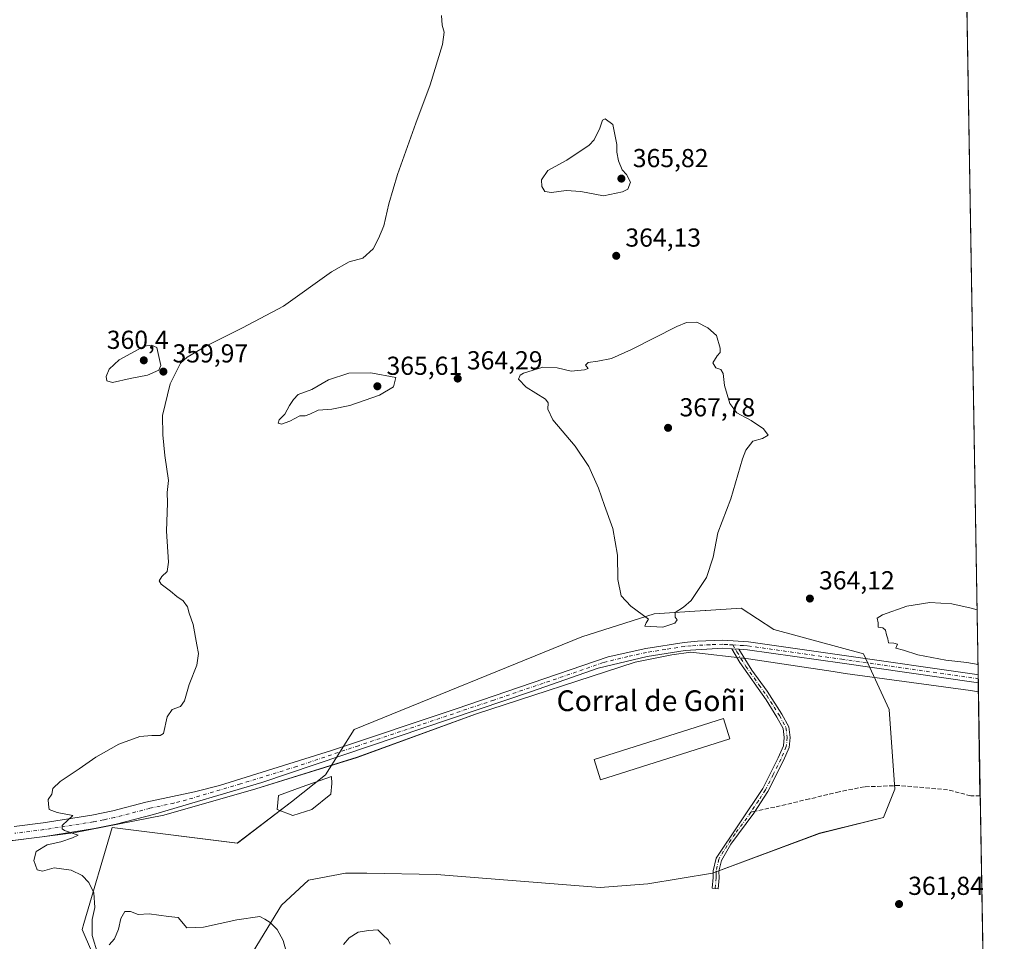
# Model space of a CAD drawing. Units: metres. Extents: x 614804 to 618283, y 4696991 to 4699361.
# Drawn here: x 617891 to 618271, y 4697539 to 4697894 of the extents above; entities that cross this region are included whole.
import ezdxf
from ezdxf.enums import TextEntityAlignment as Align

# ---------------------------------------------------------------- set-up
doc = ezdxf.new("R2010")
doc.units = ezdxf.units.M
doc.header["$MEASUREMENT"] = 0
doc.linetypes.add('DGN Style 3', pattern=[2.307223, 1.648017, -0.659207])
doc.linetypes.add('DGN Style 4', pattern=[2.638475, 1.318413, -0.659207, 0.001648, -0.659207])
for name, color, linetype, lineweight in [('Camino Cxs', 7, 'Continuous', 0), ('Camino eje', 30, 'DGN Style 4', 13), ('Comarca CxS', 21, 'Continuous', 0), ('Comunidad Autónoma CxS', 142, 'Continuous', 0), ('Cultivos herbáceos CxS', 92, 'Continuous', 0), ('Curva de nivel normal', 30, 'Continuous', 0), ('Edificación industrial Cxs', 135, 'Continuous', 13), ('Espacio natural protegido', 121, 'Continuous', 13), ('Espacio natural protegido CxS', 121, 'Continuous', 0), ('Estanque Cxs', 5, 'Continuous', 0), ('Municipio CxS', 4, 'Continuous', 0), ('Núcleo urbano CxS', 7, 'Continuous', 0), ('Pastizal CxS', 92, 'Continuous', 0), ('Provincia CxS', 1, 'Continuous', 0), ('Punto de cota en terreno', 7, 'Continuous', 0), ('Rótulo de punto de cota en terreno', 7, 'Continuous', 0), ('Senda', 7, 'DGN Style 3', 0), ('Senda no paivmentada conexión', 7, 'DGN Style 3', 0), ('Texto cartográfico', 7, 'Continuous', 0)]:
    doc.layers.add(name, color=color, linetype=linetype, lineweight=lineweight)
doc.styles.add('Style-Arial', font='txt')

# ---------------------------------------------------------------- blocks, each defined once
blk = doc.blocks.new('*U8')
at = {"layer": 'Cultivos herbáceos CxS', "color": 92, "linetype": 'Continuous', "lineweight": 0}
for points in [[(618238.8709, 4698919.5517, 376.1343), (618264.217, 4697421.5764, 361.7312)], [(617978.3113, 4697530.6035, 359.3453), (617992.0329, 4697553.1001, 360.4957), (618002.4501, 4697562.7011, 360.8676), (618016.7057, 4697565.4451, 361.0566), (618024.9309, 4697565.4451, 361.0855), (618051.7975, 4697564.8957, 361.3055), (618114.8503, 4697559.9565, 361.3876), (618133.1363, 4697561.3579, 361.4395), (618158.1661, 4697565.4439, 361.443), (618199.2889, 4697580.8043, 361.921), (618223.9628, 4697586.8393, 362.1574), (618228.3491, 4697597.8119, 362.1243), (618226.1561, 4697628.5347, 363.7629), (618216.2867, 4697649.9307, 364.231), (618181.7437, 4697659.2579, 363.8887), (618169.1335, 4697667.4871, 364.296), (618155.539, 4697666.5953, 364.7401), (618155.3159, 4697666.5805, 364.7468), (618135.6879, 4697665.2929, 365.0586), (618107.7241, 4697656.5153, 363.515), (618019.9967, 4697620.8553, 360.8469), (618009.0307, 4697603.2993, 360.8272), (617995.8715, 4697592.8757, 360.5863), (617975.0355, 4697576.9661, 361.0423), (617926.7863, 4697583.0013, 360.3239), (617915.9549, 4697546.1019, 359.6922), (617915.2721, 4697543.7747, 359.6564), (617926.7854, 4697516.8917, 358.7813)]]:
    blk.add_polyline3d(points, dxfattribs=at)
blk = doc.blocks.new('*U10')
at = {"layer": 'Espacio natural protegido CxS', "color": 121, "linetype": 'Continuous', "lineweight": 0, "flags": 128}
blk.add_lwpolyline([(617871.613, 4697575.7961), (617895.789, 4697578.8961), (617911.953, 4697580.9691), (617946.683, 4697587.8561), (617982.141, 4697597.9281), (618021.26, 4697610.0761), (618066.806, 4697626.7461), (618128.322, 4697646.7801), (618142.391, 4697649.6131), (618149.748, 4697650.5881), (618172.008, 4697648.0531), (618204.621, 4697643.0811), (618209.167, 4697642.3881), (618257.516, 4697635.8371), (618260.6009, 4697635.2904), (618263.363, 4697472.048)], dxfattribs=at)
blk = doc.blocks.new('5PATER')
at = {"layer": 'Núcleo urbano CxS', "linetype": 'Continuous', "lineweight": 0}
h = blk.add_hatch(color=51, dxfattribs=at)
edge = h.paths.add_edge_path()
edge.add_ellipse((0, 0), major_axis=(-0.11, -0.111), ratio=0.999422, start_angle=0, end_angle=360)

msp = doc.modelspace()

# ---------------------------------------------------------------- linework, layer by layer
at = {"layer": 'Camino Cxs', "color": 7, "linetype": 'Continuous', "lineweight": 0, "extrusion": (0.001444, -8.89295e-05, 0.999999), "elevation": 838.78, "flags": 128}
msp.add_lwpolyline([(618164.36, 4697651.95), (618167.12, 4697651.78)], dxfattribs=at)
msp.add_lwpolyline([(618164.36, 4697651.95), (618167.12, 4697651.78)], dxfattribs=at)
at = {"layer": 'Camino Cxs', "color": 7, "linetype": 'Continuous', "lineweight": 0, "extrusion": (0.000130342, -0.007728, 0.99997), "elevation": -35857.78, "flags": 128}
msp.add_lwpolyline([(618260.44, 4697505.08), (618260.49, 4697501.95)], dxfattribs=at)
at = {"layer": 'Camino Cxs', "color": 7, "linetype": 'Continuous', "lineweight": 0}
for points in [[(617889.05, 4697583.44, 359.51), (617900.17, 4697584.83, 359.81), (617919.03, 4697587.82, 360.3), (617927.1, 4697589.44, 360.63), (617939.73, 4697592.75, 360.86), (617958.47, 4697596.82, 361.04), (617968.17, 4697599.28, 360.95), (618011.34, 4697612.71, 361.18), (618059.31, 4697628.8, 362.2), (618117.96, 4697648.8, 363.92), (618132.37, 4697651.99, 364.05), (618147.18, 4697654.35, 364.2), (618152.27, 4697654.84, 364.19), (618162.07, 4697655.17, 364.11), (618171.93, 4697654.56, 364.08), (618207.91, 4697649.43, 364.2), (618259.93, 4697642.01, 364.85), (618260.49, 4697641.91, 364.86), (618260.54, 4697638.78, 364.84), (618259.66, 4697638.92, 364.83), (618208.01, 4697646.29, 364.15), (618171.62, 4697651.48, 364.05), (618168.29, 4697651.69, 364.03), (618165.53, 4697651.86, 364.04), (618162.06, 4697652.07, 364.05), (618147.61, 4697651.28, 364.16), (618132.98, 4697648.96, 364.03), (618114.06, 4697644.38, 363.8), (618088.4, 4697635.46, 363.15), (617984.43, 4697600.37, 360.88), (617942.79, 4697588.1, 360.77), (617928.29, 4697584.3, 360.49), (617919.97, 4697582.62, 360.25), (617900.91, 4697579.6, 359.92), (617889.61, 4697578.19, 359.49)], [(617889.05, 4697583.44, 359.51), (617900.17, 4697584.83, 359.81), (617919.03, 4697587.82, 360.3), (617927.1, 4697589.44, 360.63), (617939.73, 4697592.75, 360.86), (617958.47, 4697596.82, 361.04), (617968.17, 4697599.28, 360.95), (618011.34, 4697612.71, 361.18), (618059.31, 4697628.8, 362.2), (618117.96, 4697648.8, 363.92), (618132.37, 4697651.99, 364.05), (618147.18, 4697654.35, 364.2), (618152.27, 4697654.84, 364.19), (618162.07, 4697655.17, 364.11), (618171.93, 4697654.56, 364.08), (618207.91, 4697649.43, 364.2), (618259.93, 4697642.01, 364.85), (618260.49, 4697641.91, 364.86)], [(618165.53, 4697651.86, 364.04), (618162.06, 4697652.07, 364.05), (618147.61, 4697651.28, 364.16), (618132.98, 4697648.96, 364.03), (618114.06, 4697644.38, 363.8), (618088.4, 4697635.46, 363.15), (617984.43, 4697600.37, 360.88), (617942.79, 4697588.1, 360.77), (617928.29, 4697584.3, 360.49), (617919.97, 4697582.62, 360.25), (617900.91, 4697579.6, 359.92), (617889.61, 4697578.19, 359.49), (617831.23, 4697573.1, 358.23), (617795.07, 4697569.25, 357.86), (617760.61, 4697566.57, 357.72), (617730.21, 4697564.03, 357.5), (617699.51, 4697561.03, 357.34), (617647.85, 4697557.51, 356.6), (617616.27, 4697555.32, 356.16), (617602.63, 4697555.23, 355.94), (617601.32, 4697555.19, 355.91), (617587.53, 4697554.67, 355.61)], [(618168.29, 4697651.69, 364.03), (618173.28, 4697643.64, 363.64), (618179.22, 4697635.6, 363.22), (618184.87, 4697626.71, 362.77), (618187.5, 4697621.86, 362.54), (618188.05, 4697617.74, 362.43), (618187.66, 4697613.91, 362.28), (618185.52, 4697608.91, 362.07), (618179.47, 4697596.96, 361.81), (618174.1, 4697588.63, 361.74), (618165.2, 4697576.59, 361.67), (618161.58, 4697570.38, 361.57), (618160.61, 4697566.19, 361.54), (618160.68, 4697563.66, 361.52), (618160.28, 4697559.43, 361.44), (618158.03, 4697559.65, 361.43), (618158.42, 4697563.73, 361.49), (618158.34, 4697566.42, 361.5), (618159.47, 4697571.3, 361.57), (618177.51, 4697598.11, 361.81), (618183.47, 4697609.87, 362.09), (618185.44, 4697614.49, 362.31), (618185.77, 4697617.7, 362.45), (618185.31, 4697621.15, 362.56), (618182.91, 4697625.58, 362.76), (618178.8, 4697632.2, 363.12), (618168.64, 4697646.59, 363.83), (618165.53, 4697651.86, 364.04)], [(618260.54, 4697638.78, 364.84), (618259.66, 4697638.92, 364.83), (618208.01, 4697646.29, 364.15), (618171.62, 4697651.48, 364.05), (618168.29, 4697651.69, 364.03)]]:
    msp.add_polyline3d(points, dxfattribs=at)
msp.add_polyline3d([(618168.29, 4697651.69, 364.03), (618173.28, 4697643.64, 363.64), (618179.22, 4697635.6, 363.22), (618184.87, 4697626.71, 362.77), (618187.5, 4697621.86, 362.54), (618188.05, 4697617.74, 362.43), (618187.66, 4697613.91, 362.28), (618185.52, 4697608.91, 362.07), (618179.47, 4697596.96, 361.81), (618174.1, 4697588.63, 361.74), (618165.2, 4697576.59, 361.67), (618161.58, 4697570.38, 361.57), (618160.61, 4697566.19, 361.54), (618160.68, 4697563.66, 361.52), (618160.28, 4697559.43, 361.44), (618158.03, 4697559.65, 361.43), (618158.42, 4697563.73, 361.49), (618158.34, 4697566.42, 361.5), (618159.47, 4697571.3, 361.57), (618177.51, 4697598.11, 361.81), (618183.47, 4697609.87, 362.09), (618185.44, 4697614.49, 362.31), (618185.77, 4697617.7, 362.45), (618185.31, 4697621.15, 362.56), (618182.91, 4697625.58, 362.76), (618178.8, 4697632.2, 363.12), (618168.64, 4697646.59, 363.83), (618165.53, 4697651.86, 364.04)], close=True, dxfattribs=at)
at = {"layer": 'Camino eje', "color": 30, "linetype": 'DGN Style 4', "lineweight": 13}
for points in [[(618165.95, 4697653.38, 364.06), (618163.8, 4697653.52, 364.07), (618162.07, 4697653.62, 364.08), (618157.17, 4697653.46, 364.11), (618149.94, 4697653.06, 364.12), (618147.4, 4697652.82, 364.11), (618140.08, 4697651.66, 364.1), (618132.68, 4697650.48, 364.04), (618125.47, 4697648.88, 363.96), (618116.01, 4697646.59, 363.81), (618103.18, 4697642.13, 363.51), (618073.86, 4697632.13, 362.78), (618045.65, 4697622.61, 361.85), (618021.67, 4697614.57, 361.27), (617997.89, 4697606.54, 361.02), (617976.3, 4697599.83, 360.92), (617955.48, 4697593.69, 360.92), (617950.63, 4697592.46, 360.85), (617941.26, 4697590.43, 360.79), (617927.7, 4697586.87, 360.43), (617923.54, 4697586.03, 360.34), (617919.5, 4697585.22, 360.25), (617900.54, 4697582.22, 359.8), (617889.33, 4697580.82, 359.47)], [(618165.95, 4697653.38, 364.06), (618166.91, 4697651.78, 364.03), (618167.53, 4697650.77, 363.99), (618169.09, 4697648.13, 363.89), (618170.96, 4697645.12, 363.76), (618176.04, 4697637.92, 363.38), (618179.01, 4697633.9, 363.17), (618181.84, 4697629.46, 362.93), (618183.89, 4697626.15, 362.77), (618186.41, 4697621.51, 362.55), (618186.91, 4697617.72, 362.43), (618186.55, 4697614.2, 362.29), (618185.48, 4697611.7, 362.18), (618184.5, 4697609.39, 362.08), (618181.52, 4697603.51, 361.88), (618178.49, 4697597.54, 361.81), (618175.81, 4697593.37, 361.74), (618172.82, 4697588.94, 361.73)], [(618165.95, 4697653.38, 364.06), (618170.11, 4697653.13, 364.08), (618171.78, 4697653.02, 364.1), (618207.96, 4697647.86, 364.21), (618259.96, 4697640.44, 364.84), (618260.52, 4697640.35, 364.85)], [(618172.82, 4697588.94, 361.73), (618171.3, 4697586.67, 361.74), (618166.85, 4697580.65, 361.72), (618162.34, 4697573.95, 361.6), (618160.53, 4697570.84, 361.57), (618159.48, 4697566.31, 361.52), (618159.52, 4697564.96, 361.51), (618159.55, 4697563.7, 361.5), (618159.16, 4697559.54, 361.44)]]:
    msp.add_polyline3d(points, dxfattribs=at)
at = {"layer": 'Comarca CxS', "color": 21, "linetype": 'Continuous', "lineweight": 0, "flags": 128}
msp.add_lwpolyline([(615671.41, 4697004.51), (614842.36, 4696990.68), (614804.34, 4699303.87), (618231.4, 4699361.09), (618260.6, 4697635.29), (618263.36, 4697472.05), (618264.85, 4697384.02), (618264.96, 4697377.75), (618265.82, 4697326.69), (618270.27, 4697063.58), (618270.54, 4697047.88), (617890.26, 4697041.54), (617324.7, 4697032.1), (616369.67, 4697016.16)], close=True, dxfattribs=at)
at = {"layer": 'Comunidad Autónoma CxS', "color": 142, "linetype": 'Continuous', "lineweight": 0, "flags": 128}
msp.add_lwpolyline([(615671.41, 4697004.51), (614842.36, 4696990.68), (614804.34, 4699303.87), (618231.4, 4699361.09), (618260.6, 4697635.29), (618263.36, 4697472.05), (618264.85, 4697384.02), (618264.96, 4697377.75), (618265.82, 4697326.69), (618270.27, 4697063.58), (618270.54, 4697047.88), (617890.26, 4697041.54), (617324.7, 4697032.1), (616369.67, 4697016.16)], close=True, dxfattribs=at)
at = {"layer": 'Cultivos herbáceos CxS', "color": 92, "linetype": 'Continuous', "lineweight": 0, "extrusion": (-0.000120509, 0.007122, 0.999975), "elevation": 33747.76, "flags": 128}
msp.add_lwpolyline([(618254.9, 4697853.36), (618260.53, 4697520.7)], dxfattribs=at)
at = {"layer": 'Cultivos herbáceos CxS', "color": 92, "linetype": 'Continuous', "lineweight": 0, "extrusion": (0.000248661, -0.014688, 0.999892), "elevation": -68479.84, "flags": 128}
msp.add_lwpolyline([(618260.38, 4697142.78), (618260.41, 4697141.21)], dxfattribs=at)
at = {"layer": 'Cultivos herbáceos CxS', "color": 92, "linetype": 'Continuous', "lineweight": 0, "extrusion": (0.000246678, -0.014625, 0.999893), "elevation": -68185.67, "flags": 128}
msp.add_lwpolyline([(618260.41, 4697145.49), (618260.43, 4697143.93)], dxfattribs=at)
at = {"layer": 'Cultivos herbáceos CxS', "color": 92, "linetype": 'Continuous', "lineweight": 0, "extrusion": (0.000760329, -0.044934, 0.99899), "elevation": -210249.64, "flags": 128}
msp.add_lwpolyline([(697649.38, 4681787.78), (697649.38, 4681744.21)], dxfattribs=at)
at = {"layer": 'Cultivos herbáceos CxS', "color": 92, "linetype": 'Continuous', "lineweight": 0, "extrusion": (0.000173997, -0.010283, 0.999947), "elevation": -47836.51, "flags": 128}
msp.add_lwpolyline([(618261.21, 4697351.72), (618263.6, 4697210.01)], dxfattribs=at)
at = {"layer": 'Cultivos herbáceos CxS', "color": 92, "linetype": 'Continuous', "lineweight": 0}
msp.add_polyline3d([(617978.31, 4697530.6, 359.35), (617992.03, 4697553.1, 360.5), (618002.45, 4697562.7, 360.87), (618016.71, 4697565.45, 361.06), (618024.93, 4697565.45, 361.09), (618051.8, 4697564.9, 361.31), (618114.85, 4697559.96, 361.39), (618133.14, 4697561.36, 361.44), (618158.17, 4697565.44, 361.44), (618199.29, 4697580.8, 361.92), (618223.96, 4697586.84, 362.16), (618228.35, 4697597.81, 362.12), (618226.16, 4697628.53, 363.76), (618216.29, 4697649.93, 364.23), (618181.74, 4697659.26, 363.89), (618169.13, 4697667.49, 364.3), (618155.54, 4697666.6, 364.74), (618155.32, 4697666.58, 364.75), (618135.69, 4697665.29, 365.06), (618107.72, 4697656.52, 363.51), (618020, 4697620.86, 360.85), (618009.03, 4697603.3, 360.83), (617995.87, 4697592.88, 360.59), (617975.04, 4697576.97, 361.04), (617926.79, 4697583, 360.32), (617915.95, 4697546.1, 359.69), (617915.27, 4697543.77, 359.66), (617926.79, 4697516.89, 358.78)], dxfattribs=at)
at = {"layer": 'Curva de nivel normal', "color": 30, "linetype": 'Continuous', "lineweight": 0, "flags": 128}
for points, elevation in [([(617921.23, 4697534.32), (617919.11, 4697541.49), (617919.13, 4697547.55), (617920.16, 4697552.29), (617919.75, 4697557.87), (617917.8, 4697561.84), (617915.31, 4697564.51), (617910.98, 4697566.56), (617904.41, 4697567.46), (617900.02, 4697566.28), (617897.87, 4697566.79), (617896.62, 4697570.34), (617897.55, 4697573.79), (617901.75, 4697576.33), (617906.97, 4697577.58), (617911.58, 4697579.03), (617913.68, 4697580.1), (617908.47, 4697581.88), (617907.52, 4697582.55), (617907.59, 4697583.88), (617909.79, 4697585.88), (617911.62, 4697587.69), (617905.65, 4697588.79), (617902.5, 4697590.02), (617902.33, 4697591.88), (617902.17, 4697593.88), (617903.51, 4697595.92), (617904.01, 4697598.06), (617906.81, 4697600.76), (617914.06, 4697605.59), (617920.48, 4697610.17), (617929.41, 4697615.17), (617937.43, 4697618.14), (617942.07, 4697618.55), (617945.34, 4697618.45), (617946.62, 4697619.28), (617947.95, 4697625.62), (617949.95, 4697628.52), (617953.11, 4697629.64), (617954.66, 4697631.78), (617956.54, 4697638.09), (617959.38, 4697645.54), (617960.12, 4697650.07), (617959.4, 4697653.42), (617958.06, 4697661.25), (617956.51, 4697665.64), (617955.84, 4697668), (617954.18, 4697670.35), (617951.78, 4697672), (617949.32, 4697674.1), (617945.73, 4697676.75), (617944.98, 4697678.08), (617945.96, 4697679.79), (617948.02, 4697681.72), (617948.47, 4697685.26), (617947.74, 4697697.18), (617948.16, 4697708.16), (617948.01, 4697712.12), (617948.46, 4697716.72), (617947.13, 4697726.4), (617946.33, 4697734.32), (617946.16, 4697741.7), (617949.11, 4697753.89), (617951.94, 4697759.56), (617953.16, 4697761.89), (617955.68, 4697764.24), (617963.11, 4697768.62), (617976.98, 4697775.57), (617992.78, 4697783.89), (618011.37, 4697797.08), (618018.17, 4697800.98), (618023.33, 4697802.41), (618027.38, 4697805.89), (618029.41, 4697809.89), (618031.5, 4697814.82), (618033.4, 4697823.3), (618036.8, 4697834.62), (618043.77, 4697854.34), (618049.38, 4697869.08), (618054.02, 4697884.72), (618054.76, 4697889.46), (618053.93, 4697892.12), (618053.7, 4697895.89)], 360), ([(618116.75, 4697856.02), (618115.72, 4697855.55), (618114.69, 4697852.47), (618112.5, 4697847.9), (618110.59, 4697845.86), (618101.97, 4697840.12), (618094.68, 4697836.06), (618092.26, 4697832.48), (618092.31, 4697829.93), (618093.55, 4697828.07), (618096.06, 4697827.66), (618101.79, 4697828.38), (618107.44, 4697828.03), (618116.12, 4697826.38), (618123.47, 4697827.86), (618125.52, 4697828.99), (618126.56, 4697831.62), (618124.94, 4697834.56), (618123.37, 4697836.43), (618121.91, 4697839.87), (618121.26, 4697843.18), (618121.25, 4697846.17), (618119.7, 4697853.89), (618116.75, 4697856.02)], 365), ([(618152.12, 4697777.75), (618148.09, 4697777.56), (618144.34, 4697776.09), (618126.93, 4697767.23), (618119.15, 4697763.76), (618113.93, 4697762.71), (618110.15, 4697762.22), (618109.13, 4697761.15), (618110.23, 4697759.91), (618108.76, 4697759.36), (618103.71, 4697758.8), (618098.27, 4697760.11), (618092.73, 4697760.41), (618085.29, 4697758.08), (618083.97, 4697757.28), (618083.41, 4697755.76), (618086.34, 4697752.69), (618093.73, 4697748.09), (618094.74, 4697746.63), (618094.72, 4697744.22), (618096.62, 4697740.05), (618105.24, 4697730), (618110.51, 4697722.1), (618114.23, 4697713.75), (618116.5, 4697707.14), (618119.73, 4697698.18), (618121.56, 4697687.96), (618121.59, 4697678.55), (618122.87, 4697672.32), (618126.65, 4697668.32), (618133.45, 4697663.34), (618132.6, 4697661.88), (618132.08, 4697660.65), (618139.01, 4697660.21), (618143.65, 4697661.75), (618144.56, 4697663.03), (618143.72, 4697664.08), (618143.79, 4697665.88), (618146.96, 4697667.88), (618149.95, 4697670.55), (618155.77, 4697679.35), (618158.41, 4697687.14), (618160.15, 4697696.56), (618165.21, 4697709.62), (618169.63, 4697725.06), (618170.96, 4697728.41), (618173.63, 4697731.87), (618177.42, 4697732.92), (618179.54, 4697734.12), (618177.71, 4697736.58), (618172.98, 4697739.82), (618167.51, 4697742.83), (618164.85, 4697746.35), (618162.71, 4697753.25), (618162.23, 4697757.99), (618161.36, 4697759.42), (618159.4, 4697760.16), (618158.24, 4697762.06), (618159.92, 4697764.67), (618161.01, 4697766.07), (618161.02, 4697767.71), (618159.63, 4697772.54), (618156.27, 4697775.54), (618152.12, 4697777.75)], 365), ([(617942.03, 4697768.83), (617939.12, 4697768.5), (617933.95, 4697765.58), (617929.52, 4697763.24), (617925.67, 4697759.58), (617924.54, 4697756.8), (617924.79, 4697755.04), (617926.89, 4697754.4), (617933.81, 4697756.06), (617940.38, 4697757.25), (617944.85, 4697759.2), (617945.58, 4697761.06), (617944.06, 4697767.89), (617942.03, 4697768.83)], 360), ([(618026.48, 4697758.15), (618018.03, 4697758.05), (618010.22, 4697755.5), (618003.68, 4697751.76), (617998.5, 4697749.78), (617996.7, 4697747.89), (617995.18, 4697745.56), (617993.38, 4697742.22), (617991.12, 4697740.04), (617990.72, 4697738.84), (617992.01, 4697738.39), (617995.23, 4697739.59), (617999.12, 4697741.65), (618001.2, 4697741.67), (618002.98, 4697742.22), (618006.15, 4697743.83), (618011.47, 4697744.13), (618018.32, 4697745.58), (618029.8, 4697749.56), (618035.15, 4697752.83), (618036.07, 4697756.33), (618026.48, 4697758.15)], 365), ([(618260.42, 4697645.88), (618256.06, 4697646.63), (618247.98, 4697647.5), (618237.19, 4697649.55), (618231.64, 4697651.39), (618228.72, 4697652.18), (618229.36, 4697653.61), (618227.94, 4697654.1), (618225.95, 4697654.16), (618225.63, 4697655.74), (618225.09, 4697657.3), (618224.76, 4697659), (618223.72, 4697660), (618221.98, 4697660.28), (618221.92, 4697661.88), (618221.5, 4697663.63), (618223.58, 4697665.03), (618232.97, 4697668.26), (618241.88, 4697669.73), (618250.31, 4697669.25), (618257.78, 4697667.58), (618260.07, 4697666.85)], 365), ([(617994.36, 4697533.55), (617992.64, 4697539.55), (617990.44, 4697543.72), (617987.74, 4697546.52), (617985.65, 4697547.74), (617983.72, 4697548.77), (617974.78, 4697547.49), (617962, 4697544.61), (617955.62, 4697544.44), (617952.24, 4697548.42), (617948.48, 4697548.77), (617941.09, 4697549.77), (617936.82, 4697549.58), (617933.82, 4697550.65), (617931.68, 4697550.65), (617930.15, 4697547.98), (617929.29, 4697543.94), (617927.67, 4697540.21), (617925.71, 4697537.88)], 360), ([(618033.88, 4697538.13), (618033.2, 4697539.78), (618031.24, 4697541.57), (618029.2, 4697543.65), (618025.63, 4697543.38), (618021.63, 4697542.78), (618018.08, 4697540.6), (618015.98, 4697538)], 360)]:
    msp.add_lwpolyline(points, dxfattribs=dict(at, elevation=elevation))
at = {"layer": 'Edificación industrial Cxs', "color": 135, "linetype": 'Continuous', "lineweight": 13}
msp.add_polyline3d([(618164.85, 4697617.26, 362.77), (618115.01, 4697601.39, 362.07), (618112.53, 4697609.21, 362.79), (618162.36, 4697625.07, 363.59), (618164.85, 4697617.26, 362.77)], dxfattribs=at)
msp.add_3dface([(618164.85, 4697617.26, 363.59), (618115.01, 4697601.39, 363.59), (618112.53, 4697609.21, 363.59), (618162.36, 4697625.07, 363.59)], dxfattribs=at)
at = {"layer": 'Espacio natural protegido', "color": 121, "linetype": 'Continuous', "lineweight": 13, "flags": 128}
msp.add_lwpolyline([(617871.61, 4697575.8), (617895.79, 4697578.9), (617911.95, 4697580.97), (617946.68, 4697587.86), (617982.14, 4697597.93), (618021.26, 4697610.08), (618066.81, 4697626.75), (618128.32, 4697646.78), (618142.39, 4697649.61), (618149.75, 4697650.59), (618172.01, 4697648.05), (618204.62, 4697643.08), (618209.17, 4697642.39), (618257.52, 4697635.84), (618260.6, 4697635.29)], dxfattribs=at)
msp.add_lwpolyline([(617871.61, 4697575.8), (617895.79, 4697578.9), (617911.95, 4697580.97), (617946.68, 4697587.86), (617982.14, 4697597.93), (618021.26, 4697610.08), (618066.81, 4697626.75), (618128.32, 4697646.78), (618142.39, 4697649.61), (618149.75, 4697650.59), (618172.01, 4697648.05), (618204.62, 4697643.08), (618209.17, 4697642.39), (618257.52, 4697635.84), (618260.6, 4697635.29)], dxfattribs=at)
at = {"layer": 'Estanque Cxs', "color": 5, "linetype": 'Continuous', "lineweight": 0}
msp.add_polyline3d([(618003.7, 4697589.93, 360.83), (617996.37, 4697587.64, 360.68), (617990.42, 4697589.93, 360.66), (617990.88, 4697595.42, 360.7), (617999.58, 4697598.63, 360.71), (618011.31, 4697602.67, 360.75), (618011.48, 4697600, 360.73), (618011.02, 4697595.88, 360.8)], close=True, dxfattribs=at)
msp.add_polyline3d([(618003.7, 4697589.93, 360.83), (617996.37, 4697587.64, 360.68), (617990.42, 4697589.93, 360.66), (617990.88, 4697595.42, 360.7), (617999.58, 4697598.63, 360.71), (618011.31, 4697602.67, 360.75), (618011.48, 4697600, 360.73), (618011.02, 4697595.88, 360.8), (618003.7, 4697589.93, 360.83)], dxfattribs=at)
at = {"layer": 'Municipio CxS', "color": 4, "linetype": 'Continuous', "lineweight": 0, "flags": 128}
msp.add_lwpolyline([(615671.41, 4697004.51), (614842.36, 4696990.68), (614804.34, 4699303.87), (618231.4, 4699361.09), (618260.6, 4697635.29), (618263.36, 4697472.05), (618264.85, 4697384.02), (618264.96, 4697377.75), (618265.82, 4697326.69), (618270.27, 4697063.58), (618270.54, 4697047.88), (617890.26, 4697041.54), (617324.7, 4697032.1), (616369.67, 4697016.16)], close=True, dxfattribs=at)
at = {"layer": 'Pastizal CxS', "color": 92, "linetype": 'Continuous', "lineweight": 0}
for points in [[(617926.79, 4697516.89, 358.78), (617915.27, 4697543.77, 359.66), (617915.95, 4697546.1, 359.69), (617926.79, 4697583, 360.32), (617975.04, 4697576.97, 361.04), (617995.87, 4697592.88, 360.59), (618009.03, 4697603.3, 360.83), (618020, 4697620.86, 360.85), (618107.72, 4697656.52, 363.51), (618135.69, 4697665.29, 365.06), (618155.32, 4697666.58, 364.75), (618155.54, 4697666.6, 364.74), (618169.13, 4697667.49, 364.3), (618181.74, 4697659.26, 363.89), (618216.29, 4697649.93, 364.23), (618226.16, 4697628.53, 363.76), (618228.35, 4697597.81, 362.12), (618223.96, 4697586.84, 362.16), (618199.29, 4697580.8, 361.92), (618158.17, 4697565.44, 361.44), (618133.14, 4697561.36, 361.44), (618114.85, 4697559.96, 361.39), (618051.8, 4697564.9, 361.31), (618024.93, 4697565.45, 361.09), (618016.71, 4697565.45, 361.06), (618002.45, 4697562.7, 360.87), (617992.03, 4697553.1, 360.5), (617978.31, 4697530.6, 359.35)], [(617978.31, 4697530.6, 359.35), (617992.03, 4697553.1, 360.5), (618002.45, 4697562.7, 360.87), (618016.71, 4697565.45, 361.06), (618024.93, 4697565.45, 361.09), (618051.8, 4697564.9, 361.31), (618114.85, 4697559.96, 361.39), (618133.14, 4697561.36, 361.44), (618158.17, 4697565.44, 361.44), (618199.29, 4697580.8, 361.92), (618223.96, 4697586.84, 362.16), (618228.35, 4697597.81, 362.12), (618226.16, 4697628.53, 363.76), (618216.29, 4697649.93, 364.23), (618181.74, 4697659.26, 363.89), (618169.13, 4697667.49, 364.3), (618155.54, 4697666.6, 364.74), (618155.32, 4697666.58, 364.75), (618135.69, 4697665.29, 365.06), (618107.72, 4697656.52, 363.51), (618020, 4697620.86, 360.85), (618009.03, 4697603.3, 360.83), (617995.87, 4697592.88, 360.59), (617975.04, 4697576.97, 361.04), (617926.79, 4697583, 360.32), (617915.95, 4697546.1, 359.69), (617915.27, 4697543.77, 359.66), (617926.79, 4697516.89, 358.78)]]:
    msp.add_polyline3d(points, dxfattribs=at)
at = {"layer": 'Provincia CxS', "color": 1, "linetype": 'Continuous', "lineweight": 0, "flags": 128}
msp.add_lwpolyline([(615671.41, 4697004.51), (614842.36, 4696990.68), (614804.34, 4699303.87), (618231.4, 4699361.09), (618260.6, 4697635.29), (618263.36, 4697472.05), (618264.85, 4697384.02), (618264.96, 4697377.75), (618265.82, 4697326.69), (618270.27, 4697063.58), (618270.54, 4697047.88), (617890.26, 4697041.54), (617324.7, 4697032.1), (616369.67, 4697016.16)], close=True, dxfattribs=at)
at = {"layer": 'Senda', "color": 7, "linetype": 'DGN Style 3', "lineweight": 0}
msp.add_polyline3d([(618261.28, 4697595.27, 362.8), (618257.62, 4697595.27, 362.68), (618248.69, 4697597.58, 362.51), (618230.17, 4697599.23, 362.24), (618216.65, 4697598.72, 362.05), (618206.97, 4697596.81, 361.95), (618195.46, 4697594.04, 361.87), (618182.12, 4697590.94, 361.8), (618174.54, 4697589.31, 361.74)], dxfattribs=at)
at = {"layer": 'Senda no paivmentada conexión', "color": 7, "linetype": 'DGN Style 3', "lineweight": 0, "extrusion": (-0.005521, -0.001188, 0.999984), "elevation": -8634.26, "flags": 128}
msp.add_lwpolyline([(618167.11, 4697582.36), (618165.4, 4697581.99)], dxfattribs=at)

# ---------------------------------------------------------------- block references
at = {"layer": 'Cultivos herbáceos CxS', "color": 92, "linetype": 'Continuous', "lineweight": 0}
msp.add_blockref('*U8', (0, 0), dxfattribs=at)
at = {"layer": 'Espacio natural protegido CxS', "color": 121, "linetype": 'Continuous', "lineweight": 0}
msp.add_blockref('*U10', (0, 0), dxfattribs=at)
msp.add_blockref('*U10', (0, 0), dxfattribs=at)
at = {"layer": 'Punto de cota en terreno', "color": 7, "linetype": 'Continuous', "lineweight": 0, "xscale": 10, "yscale": 10, "zscale": 10}
for p in [(618123, 4697833, 365.82), (618121.01, 4697803.26, 364.13), (617939, 4697763, 360.4), (617946.54, 4697758.65, 359.97), (618059.95, 4697755.98, 364.29), (618029, 4697753, 365.61), (618141, 4697737, 367.78), (618195.63, 4697671.24, 364.12), (618229.98, 4697553.56, 361.84)]:
    msp.add_blockref('5PATER', p, dxfattribs=at)

# ---------------------------------------------------------------- texts
at = {"layer": 'Rótulo de punto de cota en terreno', "color": 7, "linetype": 'Continuous', "lineweight": 0, "style": 'Style-Arial'}
for s, p in [('365,82', (618127.41, 4697837.41)), ('364,13', (618124.54, 4697806.79)), ('360,4', (617924.73, 4697767.41)), ('359,97', (617950.07, 4697762.18)), ('364,29', (618063.48, 4697759.51)), ('365,61', (618032.51, 4697757.41)), ('367,78', (618145.41, 4697741.41)), ('364,12', (618199.16, 4697674.77)), ('361,84', (618233.51, 4697557.09))]:
    msp.add_text(s, height=7, dxfattribs=at).set_placement(p)
at = {"layer": 'Texto cartográfico', "color": 7, "linetype": 'Continuous', "lineweight": 0, "style": 'Style-Arial'}
msp.add_text('Corral de Goñi', height=8, dxfattribs=at).set_placement((618134.43, 4697631.88), align=Align.MIDDLE_CENTER)

doc.saveas('drawing.dxf')
